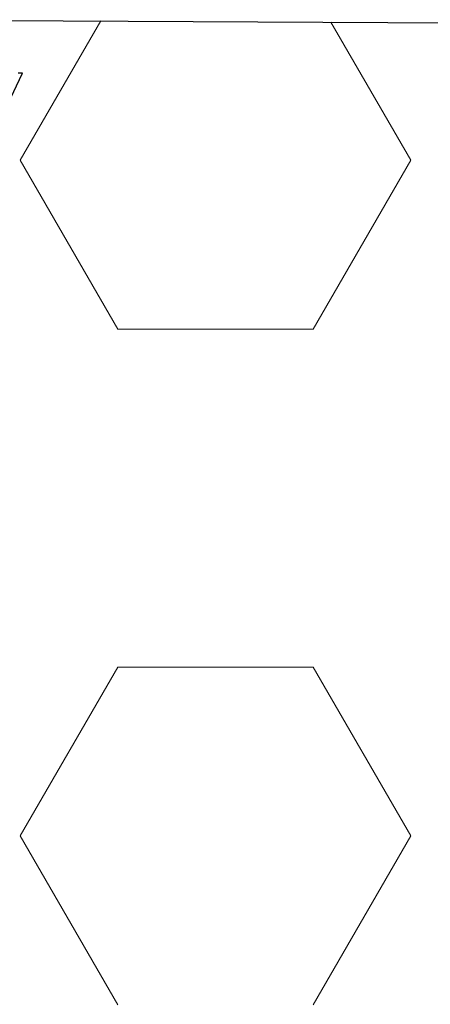
# Model space of a CAD drawing. Units: millimetres. Extents: x 10 to 287, y 10 to 200.
# Drawn here: x 198 to 200, y 118 to 122 of the extents above; entities that cross this region are included whole.
import ezdxf

# ---------------------------------------------------------------- set-up
doc = ezdxf.new("R2010")
doc.units = ezdxf.units.MM
doc.layers.add('FORMAT', color=7, linetype='Continuous')
doc.styles.add('SLDTEXTSTYLE0', font='GOTHIC.TTF', dxfattribs={"width": 0.913})
doc.dimstyles.new('SLDDIMSTYLE5', dxfattribs={"dimtxt": 3.175, "dimasz": 3.302, "dimexe": 0, "dimexo": 0.0625, "dimgap": 0.79375, "dimtad": 1, "dimdec": 0, "dimlfac": 90, "dimrnd": 1e-09, "dimzin": 12, "dimdsep": 46, "dimtxsty": 'SLDTEXTSTYLE0', "dimsah": 1, "dimcen": 0.09, "dimadec": 0, "dimazin": 3, "dimtfac": 1, "dimtdec": 0, "dimtmove": 0, "dimatfit": 0, "dimfxl": 1, "dimfrac": 2, "dimtolj": 1, "dimtzin": 12, "dimarcsym": 0})

# ---------------------------------------------------------------- blocks, each defined once
blk = doc.blocks.new('_D_9')
at = {"layer": 'FORMAT'}
for p, q in [((221.878, 127.835), (221.878, 140.5196)), ((101.4506, 127.835), (222.878, 127.835)), ((221.878, 127.835), (221.878, 121.7599)), ((218.3528, 121.7599), (222.878, 121.7599)), ((221.878, 120.975), (221.878, 118.0545)), ((221.878, 116.5305), (221.878, 115.4099))]:
    blk.add_line(p, q, dxfattribs=at)
for points in [[(221.878, 127.835), (222.386, 131.137), (221.37, 131.137)], [(221.878, 121.7599), (221.37, 118.4579), (222.386, 118.4579)]]:
    blk.add_solid(points, dxfattribs=at)
at = {"layer": 'FORMAT', "insert": (217.8225, 133.4816), "char_height": 3.175, "attachment_point": 1, "rotation": 90, "style": 'SLDTEXTSTYLE0'}
blk.add_mtext('650', dxfattribs=at)
blk = doc.blocks.new('SW_HATCH_0')
at = {"color": 0, "linetype": 'Continuous', "lineweight": 18}
for p, q in [((42.0181, 3.437), (42.3453, 4.0038)), ((43.6056, 3.437), (43.2811, 3.9991)), ((42.415, 2.7496), (42.0181, 3.437)), ((43.2088, 2.7496), (43.6056, 3.437)), ((42.415, 2.7496), (43.2088, 2.7496)), ((42.0181, 0.6874), (42.415, 1.3748)), ((42.415, 1.3748), (43.2088, 1.3748)), ((43.6056, 0.6874), (43.2088, 1.3748)), ((42.415, 0), (42.0181, 0.6874)), ((43.2088, 0), (43.6056, 0.6874))]:
    blk.add_line(p, q, dxfattribs=at)

msp = doc.modelspace()

# ---------------------------------------------------------------- linework, layer by layer
at = {"color": 7, "linetype": 'Continuous', "lineweight": 25}
for p, q in [((197.84, 121.8586), (203.7977, 121.8285)), ((197.8812, 121.5179), (197.9399, 121.6438))]:
    msp.add_line(p, q, dxfattribs=at)
at = {"color": 7, "linetype": 'Continuous', "lineweight": 25, "flags": 128}
msp.add_lwpolyline([(197.9399, 121.6438), (197.9399, 121.6438), (197.938, 121.6439), (197.9321, 121.644), (197.9223, 121.6442)], dxfattribs=at)

# ---------------------------------------------------------------- block references
at = {"color": 7, "linetype": 'Continuous', "lineweight": 18}
msp.add_blockref('SW_HATCH_0', (155.9132, 117.8527), dxfattribs=at)

# ---------------------------------------------------------------- dimensions: what is measured, and where the dimension line sits
at = {"layer": 'FORMAT'}
dim = msp.add_linear_dim(base=(221.878, 121.7599), p1=(100.4506, 127.835), p2=(217.3528, 121.7599), angle=90, dimstyle='SLDDIMSTYLE5', dxfattribs=at)
dim.commit()
dim.dimension.update_dxf_attribs({"geometry": '_D_9', "text_midpoint": (221.878, 137.0006), "dimtype": 160})

doc.saveas('drawing.dxf')
